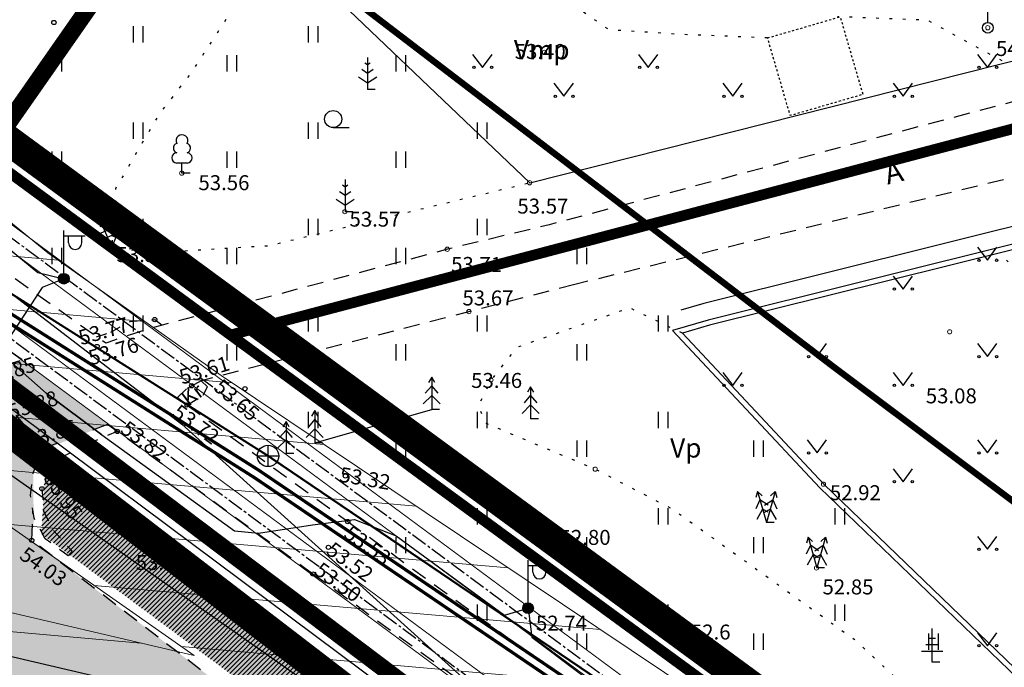
# Model space of a CAD drawing. Units: inches. Extents: x -4945930 to 551011, y 0 to 6582051.
# Drawn here: x 549324 to 549370, y 6581514 to 6581544 of the extents above; entities that cross this region are included whole.
import ezdxf
from ezdxf.enums import TextEntityAlignment as Align

# ---------------------------------------------------------------- set-up
doc = ezdxf.new("R2010")
doc.units = ezdxf.units.IN
doc.header["$MEASUREMENT"] = 0
for name, pattern in [('ACAD_ISO05W100', [33, 24, -3, 0, -3, 0, -3]), ('ASFBET', [2.5, 1.5, -1]), ('DASHDOT', [1, 0.5, -0.25, 0, -0.25]), ('KOLVIK', [1.25, 0.25, -1]), ('KRUUSKILL', [2, 1, -1]), ('Rae-tramm-ESKIIS-tooversioon17.05.2021$0$CENTER2', [1.125, 0.75, -0.125, 0.125, -0.125]), ('RAJATISP', [0.02001, 0.01, -1e-05, 0.01])]:
    doc.linetypes.add(name, pattern=pattern)
for name, color, linetype in [('AED', 21, 'Continuous'), ('dp_krunt', 1, 'Continuous'), ('HALJASTUS', 3, 'Continuous'), ('KKAEV', 30, 'Continuous'), ('KORGUS-EH2000', 7, 'Continuous'), ('KTRASS', 7, 'Continuous'), ('KY_PIIR', 10, 'Continuous'), ('MPKAABEL', 7, 'Continuous'), ('MPOHULIIN', 7, 'Continuous'), ('OPT-kaitsevöönd', 7, 'Continuous'), ('OPT-kitsendus', 7, 'Continuous'), ('PIIR', 240, 'Continuous'), ('POST', 7, 'Continuous'), ('PUU', 3, 'Continuous'), ('Rae-tramm-ESKIIS-tooversioon17.05.2021$0$Trammi-roopad', 7, 'Continuous'), ('RAJATIS', 113, 'Continuous'), ('SITRASS', 7, 'Continuous'), ('tee', 7, 'Continuous'), ('VTRASS', 7, 'Continuous')]:
    doc.layers.add(name, color=color, linetype=linetype)
doc.layers.add('Dp.ala', color=7, linetype='DASHDOT', lineweight=0, true_color=0x0d0d0d)
doc.styles.add('ITALIC', font='italic.shx')
doc.styles.add('kalmuvälja_DP$0$Standard', font='txt')
doc.styles.add('romanc', font='romanc.shx')
doc.styles.add('romans', font='romans.shx', dxfattribs={"height": 1})
doc.linetypes.add('-KS-', pattern='A,5,[139,mkm,S=0.8,R=0,X=0,Y=0],5,-1.5,["K",romans,S=1.4,R=0,X=-0.7,Y=-0.7],-1.5,10,-3', length=26)
doc.linetypes.add('-V-', pattern='A,10,-1.5,["V",romans,S=1.4,R=0,X=-0.7,Y=-0.7],-1.5,10,-3', length=26)
doc.linetypes.add('HEKK', pattern='A,0,[133,mkm,S=0.6,R=0,X=0,Y=0],-2.3,[133,mkm,S=0.3,R=0,X=0.3,Y=0],-2.3', length=4.6)
doc.linetypes.add('KAITSETORU', pattern='A,0,[153,mkm,S=0.075,R=0,X=0,Y=0],-0.15,[153,mkm,S=0.075,R=0,X=0,Y=0],-0.15,[153,mkm,S=0.075,R=0,X=0,Y=0],-0.15,[152,mkm,S=0.075,R=0,X=0,Y=0],-1.2,[153,mkm,S=0.075,R=0,X=0,Y=0],-0.15,[153,mkm,S=0.075,R=0,X=0,Y=0],-0.15,[153,mkm,S=0.075,R=0,X=0,Y=0],-0.15,[152,mkm,S=0.075,R=0,X=0,Y=0],-0.15', length=2.25)
doc.linetypes.add('kalmuvälja_DP$0$+_LINE', pattern='A,0.5,-0.2,["+",kalmuvälja_DP$0$Standard,S=0.1,R=0,X=-0.1,Y=-0.05],-0.2', length=0.9)
doc.linetypes.add('LA_AED', pattern='A,2.5,[136,mkm,S=0.8,R=0,X=0,Y=0],2.5', length=5)
doc.linetypes.add('MP_KBL', pattern='A,8,-2,[138,mkm,S=1,R=0,X=0,Y=0],6,[138,mkm,S=1,R=180,X=0,Y=0],-2', length=18)
doc.linetypes.add('MP_OHL', pattern='A,10,[138,mkm,S=1,R=0,X=0,Y=0],6,[138,mkm,S=1,R=180,X=0,Y=0],15', length=31)
doc.linetypes.add('PUURIVI', pattern='A,0,[133,mkm,S=0.8,R=0,X=0,Y=0],-4', length=4)
doc.linetypes.add('SI_KBL', pattern='A,8,-2,4,[132,mkm,S=0.5,R=0,X=0,Y=0],4,-2', length=20)
doc.linetypes.add('VO_AED', pattern='A,2.5,[135,mkm,S=0.6,R=0,X=0,Y=0],5,[135,mkm,S=0.6,R=180,X=0,Y=0],2.5', length=10)

# ---------------------------------------------------------------- blocks, each defined once
blk = doc.blocks.new('HEIN')
at = {"color": 0, "linetype": 'Continuous'}
for p, q in [((-0.455, 0.761), (-0.455, -0.761)), ((0.455, 0.761), (0.455, -0.761))]:
    blk.add_line(p, q, dxfattribs=at)
blk = doc.blocks.new('MURU')
at = {"color": 0, "linetype": 'Continuous'}
for p, q in [((-0.927, 1.213), (0, 0)), ((0, 0), (0.891, 1.213))]:
    blk.add_line(p, q, dxfattribs=at)
for centre in [(-0.802, 0), (0.856, 0)]:
    blk.add_ellipse(centre, major_axis=(0.0778, 0.0778), ratio=1, start_param=5.497787, end_param=11.780972, dxfattribs=at)
blk = doc.blocks.new('VAPOST')
at = {"color": 0, "linetype": 'Continuous'}
for p, q in [((0, 0.5), (0, 4.5)), ((0, 4), (2, 4)), ((0.453, 3.358), (0.453, 4)), ((1.679, 3.358), (1.679, 4))]:
    blk.add_line(p, q, dxfattribs=at)
blk.add_arc((1.066, 3.358), 0.613, 180, 0, dxfattribs=at)
blk = doc.blocks.new('MEPOST')
at = {"color": 0, "linetype": 'Continuous'}
for radius in [0.5, 0.45, 0.4, 0.35, 0.3, 0.25, 0.2, 0.15, 0.1, 0.05]:
    blk.add_circle((0, 0), radius, dxfattribs=at)
blk = doc.blocks.new('KAKAEV')
at = {"color": 0, "linetype": 'Continuous'}
for p, q in [((0, -1), (0, 1)), ((-1, 0), (1, 0))]:
    blk.add_line(p, q, dxfattribs=at)
blk.add_circle((0, 0), 1, dxfattribs=at)
blk = doc.blocks.new('KUUSK1')
at = {"color": 0, "linetype": 'Continuous'}
for p, q in [((0, 3), (-0.3, 2.5)), ((0.3, 2.5), (0, 3)), ((0, 3), (0, 0)), ((0, 2.2), (-0.6, 1.5)), ((0.6, 1.5), (0, 2.2)), ((0, 1.3), (-0.8, 0.5)), ((0.8, 0.5), (0, 1.3)), ((0.72, 0), (0, 0))]:
    blk.add_line(p, q, dxfattribs=at)
blk = doc.blocks.new('LEHTP1')
at = {"color": 0, "linetype": 'Continuous'}
for p, q in [((0.48, 0.95), (-0.48, 0.95)), ((0, 0), (0, 0.95)), ((0.76, 0), (0, 0))]:
    blk.add_line(p, q, dxfattribs=at)
for centre, radius, start, end in [((-0.34, 2.345), 0.465, 109.02174, 253.14154), ((0, 3.04), 0.554, 332.5799, 207.4201), ((0.34, 2.345), 0.465, 286.85082, 70.98591), ((-0.475, 1.425), 0.475, 90.0016, 269.3953), ((0.475, 1.425), 0.475, 270.6047, 89.9984)]:
    blk.add_arc(centre, radius, start, end, dxfattribs=at)
blk = doc.blocks.new('OKASP2')
at = {"color": 0, "linetype": 'Continuous'}
for p, q in [((0, 0), (-1.242, 2.894)), ((0, 0), (1.242, 2.894)), ((-0.592, 2.14), (-1.143, 1.904)), ((0.592, 2.14), (1.143, 1.904)), ((0, 1.088), (-1.313, 0.525)), ((-0.079, 1.707), (-1.182, 1.234)), ((0, 1.088), (1.313, 0.525)), ((0.079, 1.707), (1.182, 1.234)), ((0.72, 0), (0, 0))]:
    blk.add_line(p, q, dxfattribs=at)
blk = doc.blocks.new('MAND1')
at = {"color": 0, "linetype": 'Continuous'}
for p, q in [((0, 3), (0, 0)), ((0, 1.5), (-0.533, 1.855)), ((0, 2.3), (-0.249, 2.466)), ((0.249, 2.466), (0, 2.3)), ((0.533, 1.855), (0, 1.5)), ((-0.849, 1.179), (0, 0.613)), ((0, 0.613), (0.849, 1.179)), ((0.72, 0), (0, 0))]:
    blk.add_line(p, q, dxfattribs=at)
blk = doc.blocks.new('KUUSK2')
at = {"color": 0, "linetype": 'Continuous'}
for p, q in [((-0.818, 2.886), (-0.97, 2.324)), ((-0.393, 2.487), (-0.818, 2.886)), ((-0.818, 2.886), (0, 0)), ((0.818, 2.886), (0, 0)), ((0.393, 2.487), (0.818, 2.886)), ((0.818, 2.886), (0.97, 2.324)), ((-0.6, 2.117), (-0.986, 1.28)), ((0.169, 1.607), (-0.6, 2.117)), ((-0.169, 1.607), (0.6, 2.117)), ((0.6, 2.117), (0.986, 1.28)), ((-0.354, 1.251), (-0.906, 0.263)), ((0.169, 0.959), (-0.354, 1.251)), ((-0.169, 0.959), (0.354, 1.251)), ((0.354, 1.251), (0.906, 0.263)), ((0.72, 0), (0, 0))]:
    blk.add_line(p, q, dxfattribs=at)
blk = doc.blocks.new('OKASP1')
at = {"color": 0, "linetype": 'Continuous'}
for p, q in [((0, 0), (0, 3.15)), ((0.3, 2.2), (-0.3, 2.2)), ((1, 1), (-1, 1)), ((0.6, 1.6), (-0.6, 1.6)), ((0.72, 0), (0, 0))]:
    blk.add_line(p, q, dxfattribs=at)
blk = doc.blocks.new('PUPOST')
at = {"color": 0, "linetype": 'Continuous'}
blk.add_circle((0, 0), 0.5, dxfattribs=at)
blk = doc.blocks.new('LIPP')
at = {"color": 0, "linetype": 'Continuous'}
for p, q in [((0, 0.5), (0, 4)), ((1.506, 3.938), (1.506, 2.938))]:
    blk.add_line(p, q, dxfattribs=at)
for points in [[(0, 3.795, -0.37808), (0.752, 3.919, 0.301574), (1.506, 3.938, -3.672554)], [(0, 2.795, -0.37808), (0.752, 2.919, 0.301574), (1.506, 2.938, -3.672554)]]:
    blk.add_lwpolyline(points, format="xyb", dxfattribs=at)
blk = doc.blocks.new('HARVIK')
at = {"color": 0, "linetype": 'Continuous'}
blk.add_line((0, -0.8), (1.5, -0.8), dxfattribs=at)
blk.add_circle((0, 0), 0.8, dxfattribs=at)

msp = doc.modelspace()

# ---------------------------------------------------------------- hatches: boundary and pattern name
at = {"true_color": 0xfeeab9, "transparency": 33554636}
h = msp.add_hatch(dxfattribs=at)
h.set_pattern_fill('ANSI31', color=254, scale=0.05)
h.set_pattern_definition([(45, (0, 0), (-0.1122532015134, 0.1122532015134), [])])
edge = h.paths.add_edge_path()
edge.add_line((549325.198, 6581523.595), (549324.973, 6581520.031))
edge.add_line((549325.198, 6581523.595), (549439.927, 6581438.742))
edge.add_arc((549347.997, 6581314.444), 154.6, 25.24874, 53.51348, ccw=False)
edge.add_line((549487.827, 6581380.389), (549510.986, 6581331.281))
edge.add_arc((550147.952, 6581649.546), 712.052, 206.549354, 215.134893)
edge.add_line((549324.973, 6581520.031), (549438.143, 6581436.33))
edge.add_arc((549347.997, 6581314.444), 151.6, 25.24874, 53.51348, ccw=False)
edge.add_line((549485.114, 6581379.109), (549508.273, 6581330.002))
edge.add_arc((550067.594, 6581593.78), 618.4, 205.248739, 208.042052)
edge.add_arc((551221.418, 6582139.201), 1896.053, 206.195225, 207.106368)
edge.add_arc((550215.852, 6581707.761), 804.422, 212.39367, 215.667381)
edge.add_line((549565.636, 6581239.758), (549562.327, 6581238.719))
at = {"true_color": 0xcd6928, "transparency": 33554687}
h = msp.add_hatch(dxfattribs=at)
h.set_pattern_fill('ANSI31', color=32, scale=0.05)
h.set_pattern_definition([(45, (0, 0), (-0.004419417382416, 0.004419417382416), [])])
edge = h.paths.add_edge_path()
edge.add_line((549325.198, 6581523.595), (549324.973, 6581520.031))
edge.add_line((549325.198, 6581523.595), (549439.927, 6581438.742))
edge.add_arc((549347.997, 6581314.444), 154.6, 25.24874, 53.51348, ccw=False)
edge.add_line((549487.827, 6581380.389), (549510.986, 6581331.281))
edge.add_arc((550147.952, 6581649.546), 712.052, 206.549354, 215.134893)
edge.add_line((549324.973, 6581520.031), (549438.143, 6581436.33))
edge.add_arc((549347.997, 6581314.444), 151.6, 25.24874, 53.51348, ccw=False)
edge.add_line((549485.114, 6581379.109), (549508.273, 6581330.002))
edge.add_arc((550067.594, 6581593.78), 618.4, 205.248739, 208.042052)
edge.add_arc((551221.418, 6582139.201), 1896.053, 206.195225, 207.106368)
edge.add_arc((550215.852, 6581707.761), 804.422, 212.39367, 215.667381)
edge.add_line((549565.636, 6581239.758), (549562.327, 6581238.719))
at = {"layer": 'OPT-kaitsevöönd', "lineweight": 0, "ltscale": 0.5}
h = msp.add_hatch(dxfattribs=at)
h.set_pattern_fill('ANSI31', color=33, scale=20, angle=310)
h.set_pattern_definition([(355, (0, 0), (0.2178893569, 2.4904867452), [])])
h.paths.add_polyline_path([(549481.509, 6581586.117), (549412.948, 6581560.369), (549355.976, 6581651.539), (549352.599, 6581649.417), (549409.777, 6581557.892), (549377.356, 6581503.032), (549379.275, 6581502.543), (549380.869, 6581501.125), (549413.56, 6581556.431), (549474.103, 6581578.809), (549388.355, 6581494.199), (549379.257, 6581502.472), (549365.313, 6581506.049), (549333.385, 6581527.431), (549325.278, 6581533.172), (549316.559, 6581540.332), (549306.154, 6581547.493), (549299.488, 6581537.212), (549332.127, 6581514.336), (549296.096, 6581522.775), (549295.184, 6581518.881), (549340.913, 6581508.178), (549347.849, 6581506.399), (549360.901, 6581496.461), (549367.093, 6581490.151), (549366.893, 6581488.856), (549357.265, 6581478.239), (549358.757, 6581476.266), (549373.775, 6581486.589), (549375.399, 6581485.764), (549374.641, 6581472.935), (549362.891, 6581463.275), (549365.41, 6581460.168), (549374.314, 6581467.388), (549374.162, 6581464.804), (549378.155, 6581464.568), (549378.522, 6581470.8), (549386.414, 6581477.1), (549383.097, 6581479.714), (549378.842, 6581476.208), (549379.229, 6581482.78), (549387.438, 6581476.388), (549429.332, 6581447.163), (549445.291, 6581435.589), (549467.124, 6581413.077), (549480.426, 6581392.337), (549492.399, 6581369.69), (549500, 6581351.592), (549488.845, 6581331.077), (549493.865, 6581326.325), (549503.901, 6581342.385), (549505.008, 6581339.113), (549510.166, 6581329.167), (549511.942, 6581330.087), (549506.854, 6581339.899), (549505.216, 6581344.489), (549508.914, 6581349.473), (549501.912, 6581367.538), (549497.786, 6581376.255), (549496.652, 6581378.841), (549491.035, 6581389.463), (549484.412, 6581400.086), (549482.966, 6581402.054), (549475.938, 6581411.928), (549468.703, 6581420.8), (549466.722, 6581422.867), (549459.994, 6581429.786), (549451.524, 6581437.381), (549447.957, 6581440.58), (549429.267, 6581455.249), (549406.513, 6581472.246), (549393.459, 6581481.898), (549396.45, 6581485.617), (549404.082, 6581481.413), (549489.311, 6581565.784)])
at = {"layer": 'tee', "ltscale": 0.5, "true_color": 0x939598}
h = msp.add_hatch(color=252, dxfattribs=at)
h.dxf.hatch_style = 1
h.paths.add_polyline_path([(549296.322, 6581530.471), (549300.86, 6581536.676), (549315.068, 6581526.882), (549322.155, 6581527.467), (549324.076, 6581528.17), (549328.081, 6581525.148), (549325.024, 6581523.937), (549324.607, 6581522.908), (549324.607, 6581521.571), (549324.643, 6581520.757), (549324.535, 6581519.828), (549324.531, 6581519.728), (549343.263, 6581505.374), (549376.557, 6581480.773), (549384.192, 6581475.714), (549404.94, 6581459.955), (549441.313, 6581432.449), (549452.698, 6581422.4), (549466.533, 6581406.807), (549477.706, 6581390.837), (549485.312, 6581377.212), (549493.093, 6581360.713), (549507.979, 6581327.123), (549501.337, 6581321.714), (549495.092, 6581337.119), (549490.306, 6581339.616), (549484.712, 6581338.981), (549471.084, 6581332.26), (549468.126, 6581337.858), (549481.305, 6581345.499), (549485.749, 6581349.248), (549487.291, 6581354.897), (549484.092, 6581361.613), (549476.56, 6581377.318), (549466.122, 6581394.099), (549453.708, 6581409.274), (549440.246, 6581423.243), (549425.731, 6581434.659), (549410.398, 6581446.291), (549390.599, 6581461.082), (549372.518, 6581474.505), (549368.059, 6581477.468), (549364.843, 6581476.811), (549361.688, 6581475.182), (549360.002, 6581474.103), (549358.649, 6581475.671), (549359.691, 6581476.309), (549361.556, 6581477.806), (549362.279, 6581479.776), (549362.047, 6581481.743), (549354.283, 6581487.638), (549336.778, 6581500.827), (549319.829, 6581513.574), (549300.987, 6581527.437)])

# ---------------------------------------------------------------- linework, layer by layer
at = {"layer": 'AED', "linetype": 'VO_AED', "ltscale": 0.5, "flags": 128}
msp.add_lwpolyline([(549388.129, 6581539.062), (549378.678, 6581535.374), (549356.235, 6581529.787), (549354.96, 6581529.417), (549361.572, 6581522.356), (549386.687, 6581498.166), (549388.086, 6581496.818), (549389.54, 6581495.417), (549411.04, 6581520.33), (549413.632, 6581517.226), (549416.088, 6581519.218), (549431.532, 6581532.153), (549430.546, 6581534.243), (549429.641, 6581536.161), (549427.731, 6581540.21), (549431.463, 6581544.485), (549445.049, 6581559.995), (549434.212, 6581570.18)], dxfattribs=at)
at = {"layer": 'AED', "linetype": 'LA_AED', "ltscale": 0.5, "flags": 128}
msp.add_lwpolyline([(549348.7, 6581565.78), (549335.999, 6581547.744), (549347.826, 6581536.452), (549371.352, 6581542.389)], dxfattribs=at)
at = {"layer": 'Dp.ala', "color": 158, "linetype": 'ACAD_ISO05W100', "ltscale": 0.7, "true_color": 0x002a38, "const_width": 1.4, "flags": 128}
msp.add_lwpolyline([(549377.919, 6581483.025), (549443.301, 6581432.218, -0.104045), (549503.73, 6581339.453), (549606.572, 6581489.266), (549466.561, 6581578.219), (549669.542, 6581812.312), (549735.291, 6581904.135), (549641.6, 6581877.562), (549631.062, 6581859.179), (549617.912, 6581854.905), (549613.85, 6581842.832), (549586.588, 6581851.821), (549525.894, 6581832.851), (549444.587, 6581716.033), (549374.276, 6581614.823), (549452.932, 6581559.537), (549387.636, 6581491.3), (549321.727, 6581539.695), (549315.857, 6581530.691), (549377.919, 6581483.025)], format="xyb", dxfattribs=at)
at = {"layer": 'dp_krunt', "color": 36, "const_width": 0.5}
for points in [[(549415.944, 6581587.712), (549384.537, 6581542.694), (549333.829, 6581529.331), (549322.38, 6581537.74), (549346.11, 6581571.73), (549372.646, 6581609.74), (549376.462, 6581615.252), (549415.944, 6581587.712)], [(549426.614, 6581528.13), (549426.614, 6581528.13), (549387.787, 6581489.815), (549387.787, 6581489.815), (549387.787, 6581489.815), (549333.829, 6581529.331), (549333.829, 6581529.331), (549384.537, 6581542.694), (549415.944, 6581587.712), (549436.827, 6581573.128), (549455.298, 6581560.229), (549426.614, 6581528.13)]]:
    msp.add_lwpolyline(points, dxfattribs=at)
at = {"layer": 'dp_krunt', "const_width": 0.4}
for points in [[(549322.38, 6581537.74), (549317.824, 6581531.214), (549380.931, 6581483.585), (549390.767, 6581476.308), (549446.63, 6581436.66), (549468.21, 6581414.81), (549479.54, 6581396.91), (549493.94, 6581370.82)], [(549490.321, 6581397.924), (549485.942, 6581404.977), (549479.92, 6581413.546), (549475.532, 6581419.133), (549468.641, 6581427.005), (549461.236, 6581434.452), (549453.317, 6581441.458), (549441.813, 6581450.294), (549434.317, 6581455.827), (549419.42, 6581466.844), (549401.77, 6581479.899), (549388.027, 6581490.063), (549387.787, 6581489.815), (549322.38, 6581537.74)]]:
    msp.add_lwpolyline(points, dxfattribs=at)
at = {"layer": 'HALJASTUS', "linetype": 'KOLVIK', "ltscale": 0.5, "flags": 128}
for points in [[(549358.944, 6581543.224), (549354.831, 6581543.39), (549351.527, 6581543.605), (549346.378, 6581547.154), (549340.78, 6581550.663)], [(549335.999, 6581547.744), (549332.011, 6581541.63), (549330.46, 6581539.615), (549328.444, 6581536.169), (549328.281, 6581533.439), (549330.141, 6581533.178), (549335.635, 6581533.513), (549347.826, 6581536.452)], [(549369.911, 6581542.15), (549366.418, 6581544.05), (549362.219, 6581544.214)], [(549401.553, 6581509.227), (549396.321, 6581513.796), (549389.77, 6581512.398), (549369.799, 6581533.164)], [(549354.96, 6581529.417), (549352.496, 6581530.597), (549347.201, 6581528.741), (549346.022, 6581527.232), (549345.429, 6581526.058), (549345.709, 6581525.233), (549350.895, 6581523.057), (549354.506, 6581521.185), (549362.996, 6581515.1), (549371.772, 6581506.972), (549373.068, 6581505.137), (549375.889, 6581503.186), (549381.023, 6581500.974), (549382.388, 6581500.84), (549383.313, 6581501.222)]]:
    msp.add_lwpolyline(points, dxfattribs=at)
at = {"layer": 'HALJASTUS', "linetype": 'HEKK', "ltscale": 0.5}
msp.add_lwpolyline([(549380.022, 6581537.031), (549378.357, 6581536.382), (549355.96, 6581530.807), (549354.894, 6581530.497)], dxfattribs=at)
at = {"layer": 'KORGUS-EH2000', "linetype": 'Continuous'}
for centre in [(549325.566, 6581543.945), (549328.281, 6581533.439), (549327.586, 6581528.794), (549332.016, 6581526.956), (549324.531, 6581519.728), (549355.144, 6581515.788)]:
    msp.add_circle(centre, 0.1, dxfattribs=at)
at = {"layer": 'KORGUS-EH2000', "lineweight": 0}
for centre in [(549369.245, 6581543.699), (549348.511, 6581542.547), (549331.545, 6581536.899), (549347.815, 6581536.451), (549339.177, 6581535.099), (549343.961, 6581533.34), (549344.979, 6581530.424), (549367.46, 6581529.479), (549346.009, 6581527.232), (549350.882, 6581523.056), (549361.559, 6581522.354), (549361.232, 6581518.435)]:
    msp.add_circle(centre, 0.1, dxfattribs=at)
at = {"layer": 'KORGUS-EH2000', "linetype": 'Continuous', "ltscale": 0.5}
for centre in [(549330.284, 6581530.054), (549334.506, 6581526.818), (549331.798, 6581526.056), (549328.53, 6581524.821), (549325.062, 6581524.029), (549339.203, 6581522.735), (549325.004, 6581522.137), (549339.31, 6581520.604), (549330.562, 6581519.383), (549338.405, 6581519.4), (549337.681, 6581518.153), (549350.961, 6581516.816), (549336.344, 6581515.542)]:
    msp.add_circle(centre, 0.1, dxfattribs=at)
at = {"layer": 'KTRASS', "linetype": '-KS-', "ltscale": 0.5, "const_width": 0.1, "flags": 128}
msp.add_lwpolyline([(549305.157, 6581542.551), (549319.746, 6581533.68), (549335.583, 6581523.677), (549361.029, 6581506.429), (549368.202, 6581501.809), (549368.96, 6581497.739), (549391.378, 6581479.343)], dxfattribs=at)
at = {"layer": 'KY_PIIR', "color": 36, "const_width": 0.8}
msp.add_lwpolyline([(549667.95, 6581813.08), (549463.04, 6581577.23), (549603.85, 6581489.94), (549571.12, 6581442.08), (549531.6, 6581384.25), (549507.64, 6581349.16), (549504.65, 6581344.82), (549493.94, 6581370.82), (549479.54, 6581396.91), (549468.21, 6581414.81), (549446.63, 6581436.66), (549387.51, 6581478.62), (549317.83, 6581531.21), (549322.38, 6581537.74), (549346.11, 6581571.73), (549372.6, 6581609.77), (549407.42, 6581659.67), (549434.87, 6581698.93), (549445.08, 6581713.56), (549491.42, 6581780.04)], dxfattribs=at)
at = {"layer": 'KY_PIIR', "color": 36}
msp.add_lwpolyline([(549455.3, 6581560.23), (549426.63, 6581528.14), (549387.79, 6581489.83), (549333.84, 6581529.33), (549384.53, 6581542.7), (549415.93, 6581587.71), (549436.83, 6581573.12)], close=True, dxfattribs=at)
at = {"layer": 'MPKAABEL', "linetype": 'KAITSETORU', "ltscale": 0.5, "flags": 128}
msp.add_lwpolyline([(549307.388, 6581545.602), (549316.121, 6581539.417), (549324.821, 6581532.253), (549326.03, 6581531.964), (549325.024, 6581531.547), (549323.023, 6581528.522), (549325.201, 6581526.616), (549327.816, 6581524.656), (549334.021, 6581520.176), (549335.134, 6581520.066), (549337.665, 6581520.459), (549339.62, 6581520.709), (549341.569, 6581519.937), (549346.637, 6581516.222), (549347.742, 6581516.553), (549347.914, 6581515.2), (549358.907, 6581506.943), (549369.534, 6581498.657), (549370.284, 6581498.896), (549377.484, 6581492.829), (549384.975, 6581487.314), (549385.884, 6581487.235), (549386.583, 6581486.001), (549389.256, 6581483.98), (549390.577, 6581484.044)], dxfattribs=at)
at = {"layer": 'MPKAABEL', "linetype": 'MP_KBL', "ltscale": 0.5, "flags": 128}
msp.add_lwpolyline([(549307.388, 6581545.602), (549316.121, 6581539.417), (549324.821, 6581532.253), (549326.03, 6581531.964), (549325.024, 6581531.547), (549323.023, 6581528.522), (549325.201, 6581526.616), (549327.816, 6581524.656), (549334.021, 6581520.176), (549335.134, 6581520.066), (549337.665, 6581520.459), (549339.62, 6581520.709), (549341.569, 6581519.937), (549346.637, 6581516.222), (549347.742, 6581516.553), (549347.914, 6581515.2), (549358.907, 6581506.943), (549369.534, 6581498.657), (549370.284, 6581498.896), (549377.484, 6581492.829), (549384.975, 6581487.314), (549385.884, 6581487.235), (549386.583, 6581486.001), (549389.256, 6581483.98), (549390.577, 6581484.044)], dxfattribs=at)
at = {"layer": 'MPKAABEL', "linetype": 'KAITSETORU', "ltscale": 0.5}
msp.add_lwpolyline([(549327.816, 6581524.656), (549325.201, 6581526.616), (549323.023, 6581528.522)], dxfattribs=at)
at = {"layer": 'MPOHULIIN', "linetype": 'MP_OHL', "ltscale": 0.5}
for points in [[(549300.635, 6581538.85), (549341.763, 6581510.025), (549378.281, 6581500.658), (549394.206, 6581486.226)], [(549341.763, 6581510.025), (549295.64, 6581520.828)]]:
    msp.add_lwpolyline(points, dxfattribs=at)
at = {"layer": 'OPT-kaitsevöönd', "color": 33, "lineweight": 0, "ltscale": 0.5, "flags": 128}
msp.add_lwpolyline([(549481.509, 6581586.117), (549412.948, 6581560.369), (549355.976, 6581651.539), (549352.599, 6581649.417), (549409.777, 6581557.892), (549377.356, 6581503.032), (549379.275, 6581502.543), (549380.869, 6581501.125), (549413.56, 6581556.431), (549474.103, 6581578.809), (549388.355, 6581494.199), (549379.257, 6581502.472), (549365.313, 6581506.049), (549333.385, 6581527.431), (549325.278, 6581533.172), (549316.559, 6581540.332), (549306.154, 6581547.493), (549299.488, 6581537.212), (549332.127, 6581514.336), (549296.096, 6581522.775)], dxfattribs=at)
at = {"layer": 'OPT-kitsendus', "color": 246, "linetype": 'kalmuvälja_DP$0$+_LINE', "ltscale": 10, "true_color": 0x681214, "const_width": 0.3}
msp.add_lwpolyline([(549215.314, 6581613.004), (549249.235, 6581599.04, -0.027022), (549292.197, 6581576.776), (549336.534, 6581547.327), (549361.973, 6581527.885), (549440.884, 6581468.756, -0.031269), (549469.607, 6581446.507, -0.042665), (549497.555, 6581413.376, -0.019813), (549535.813, 6581340.933)], format="xyb", dxfattribs=at)
at = {"layer": 'PIIR', "color": 36, "ltscale": 0.5, "const_width": 0.5}
msp.add_lwpolyline([(549346.11, 6581571.73), (549322.38, 6581537.74), (549296.33, 6581554.25), (549319.39, 6581589.35)], close=True, dxfattribs=at)
at = {"layer": 'PIIR', "color": 36, "const_width": 0.5}
msp.add_lwpolyline([(549285.28, 6581548.32), (549316.01, 6581528.73), (549317.83, 6581531.21), (549387.51, 6581478.62), (549446.63, 6581436.66), (549468.21, 6581414.81), (549479.54, 6581396.91), (549493.94, 6581370.82), (549504.65, 6581344.82), (549503.07, 6581342.54), (549551.2, 6581241.65), (549649.3, 6581132.94)], dxfattribs=at)
at = {"layer": 'PUU', "linetype": 'PUURIVI', "ltscale": 0.5}
msp.add_lwpolyline([(549337.767, 6581524.292), (549343.235, 6581525.854)], dxfattribs=at)
at = {"layer": 'Rae-tramm-ESKIIS-tooversioon17.05.2021$0$Trammi-roopad', "color": 5, "const_width": 0.05}
for points in [[(549249.568, 6581579.461, -0.052217), (549314.606, 6581541.138), (549444.569, 6581445.018, -0.123957), (549494.887, 6581383.718), (549518.046, 6581334.611, 0.008953), (549527.677, 6581315.102, 0.008953)], [(549249.148, 6581578.541, -0.052217), (549314.004, 6581540.325), (549443.967, 6581444.205, -0.123957), (549493.972, 6581383.287), (549517.132, 6581334.18, 0.008989), (549526.82, 6581314.559, 0.008989)], [(549247.99, 6581576.004, -0.052217), (549312.346, 6581538.083), (549442.309, 6581441.963, -0.123957), (549491.45, 6581382.097), (549514.609, 6581332.99, 0.009089), (549524.454, 6581313.062, 0.009089)], [(549247.57, 6581575.084, -0.052217), (549311.745, 6581537.27), (549441.708, 6581441.15, -0.123957), (549490.535, 6581381.666), (549513.695, 6581332.559, 0.009126), (549523.596, 6581312.519, 0.009126)]]:
    msp.add_lwpolyline(points, format="xyb", dxfattribs=at)
at = {"layer": 'Rae-tramm-ESKIIS-tooversioon17.05.2021$0$Trammi-roopad', "color": 5, "linetype": 'Rae-tramm-ESKIIS-tooversioon17.05.2021$0$CENTER2'}
for points in [[(549249.358, 6581579.001, -0.052217), (549314.305, 6581540.732), (549444.268, 6581444.611, -0.123957), (549494.43, 6581383.502), (549517.589, 6581334.395, 0.008971), (549527.248, 6581314.831, 0.008971)], [(549247.78, 6581575.544, -0.052217), (549312.045, 6581537.676), (549442.008, 6581441.556, -0.123957), (549490.993, 6581381.882), (549514.152, 6581332.774, 0.009108), (549524.025, 6581312.791, 0.009108)]]:
    msp.add_lwpolyline(points, format="xyb", dxfattribs=at)
at = {"layer": 'RAJATIS', "linetype": 'RAJATISP', "ltscale": 0.5}
msp.add_3dface([(549358.944, 6581543.224), (549362.339, 6581544.214), (549363.399, 6581540.58), (549360.004, 6581539.59)], dxfattribs=at)
at = {"layer": 'SITRASS', "linetype": 'SI_KBL', "ltscale": 0.5}
for points in [[(549306.22, 6581544.006), (549307.622, 6581542.988), (549321.04, 6581533.2), (549331.55, 6581525.16), (549351.53, 6581507.13), (549368.632, 6581490.225), (549367.635, 6581488.185), (549373.26, 6581487.98), (549381.794, 6581486.886), (549384.933, 6581486.933)], [(549374.032, 6581487.719), (549342.395, 6581511.809), (549315.868, 6581531.608), (549303.084, 6581539.717)], [(549388.038, 6581539.295), (549378.602, 6581535.613), (549356.17, 6581530.029), (549354.499, 6581529.543), (549361.394, 6581522.18), (549383.701, 6581500.694), (549381.471, 6581497.94)]]:
    msp.add_lwpolyline(points, dxfattribs=at)
at = {"layer": 'tee', "linetype": 'ASFBET', "ltscale": 0.5, "flags": 128}
msp.add_lwpolyline([(549372.942, 6581542.802), (549372.994, 6581541.622), (549371.411, 6581540.503), (549348.726, 6581534.484), (549343.973, 6581533.34), (549330.623, 6581529.786), (549329.433, 6581529.439), (549328.397, 6581529.096), (549327.992, 6581528.947), (549321.818, 6581533.321), (549311.705, 6581540.654), (549306.516, 6581544.41)], dxfattribs=at)
at = {"layer": 'tee', "linetype": 'ASFBET', "ltscale": 0.5}
for points in [[(549379.811, 6581487.313), (549377.573, 6581488.953), (549367.636, 6581496.339), (549357.785, 6581503.543), (549347.381, 6581511.102), (549337.681, 6581518.153), (549328.081, 6581525.148), (549325.062, 6581524.029), (549323.529, 6581525.933), (549322.088, 6581527.541), (549324.076, 6581528.17), (549320.137, 6581530.925), (549309.828, 6581538.349), (549304.76, 6581542.009)], [(549382.925, 6581537.031), (549380.019, 6581537.031), (549376.35, 6581537.187), (549372.402, 6581537.181), (549349.927, 6581531.694), (549332.458, 6581527.192), (549331.768, 6581526.819), (549331.345, 6581526.412), (549331.798, 6581526.056), (549339.31, 6581520.604), (549349.198, 6581513.43), (549359.452, 6581505.964), (549369.517, 6581498.614), (549379.258, 6581491.408), (549381.361, 6581489.858)], [(549390.57, 6581489.694), (549385.559, 6581485.509), (549380.438, 6581481.076), (549376.638, 6581480.714), (549365.248, 6581489.032), (549343.342, 6581505.313), (549324.531, 6581519.728), (549324.584, 6581521.138)]]:
    msp.add_lwpolyline(points, dxfattribs=at)
at = {"layer": 'tee', "linetype": 'KRUUSKILL', "ltscale": 0.5}
for points in [[(549327.562, 6581529.246), (549328.223, 6581529.467), (549329.14, 6581529.967), (549330.284, 6581530.054), (549330.623, 6581529.786)], [(549331.798, 6581526.056), (549332.552, 6581526.515), (549332.745, 6581526.899), (549332.458, 6581527.192)], [(549328.53, 6581524.821), (549327.207, 6581524.251), (549326.06, 6581523.678), (549325.41, 6581523.066), (549325.004, 6581522.137), (549325.087, 6581521.084), (549325.541, 6581520.195), (549326.415, 6581519.222), (549326.227, 6581519.007), (549325.156, 6581519.803), (549324.643, 6581520.757), (549324.475, 6581521.842), (549324.607, 6581522.908), (549324.927, 6581523.702), (549325.062, 6581524.029)]]:
    msp.add_lwpolyline(points, dxfattribs=at)
at = {"layer": 'VTRASS', "linetype": '-V-', "ltscale": 0.5, "const_width": 0.15}
for points in [[(549304.683, 6581541.903), (549319.324, 6581533), (549335.145, 6581523.008), (549360.59, 6581505.764), (549367.307, 6581501.609), (549367.479, 6581501.323), (549368.227, 6581497.304), (549391.156, 6581479.01), (549391.156, 6581479.01), (549447.661, 6581437.863), (549469.424, 6581415.828), (549481.364, 6581396.983), (549495.45, 6581372), (549503.547, 6581351.717), (549491.152, 6581329.141)], [(549304.446, 6581541.579), (549319.113, 6581532.66), (549334.926, 6581522.673)], [(549334.926, 6581522.673), (549360.369, 6581505.43), (549367.117, 6581501.081), (549367.861, 6581497.087), (549390.675, 6581478.06), (549447.399, 6581437.559), (549469.109, 6581415.577), (549495.089, 6581371.827), (549502.685, 6581351.865), (549490.594, 6581330.105)]]:
    msp.add_lwpolyline(points, dxfattribs=at)

# ---------------------------------------------------------------- block references
at = {"layer": 'HALJASTUS', "xscale": 0.5, "yscale": 0.5}
for name, p, zscale in [('HEIN', (549329.504, 6581543.391), 0.45), ('HEIN', (549337.687, 6581543.391), 0.45), ('HEIN', (549325.7, 6581542.04), 0.45), ('HEIN', (549333.883, 6581542.04), 0.45), ('HEIN', (549341.779, 6581542.04), 0.45), ('MURU', (549345.612, 6581541.846), 0.375), ('MURU', (549353.364, 6581541.846), 0.375), ('MURU', (549369.228, 6581541.846), 0.375), ('MURU', (549349.416, 6581540.494), 0.375), ('MURU', (549357.313, 6581540.494), 0.375), ('MURU', (549365.28, 6581540.494), 0.375), ('HARVIK', (549338.627, 6581539.428), 0.5), ('HEIN', (549329.504, 6581538.883), 0.45), ('HEIN', (549337.687, 6581538.883), 0.45), ('HEIN', (549345.587, 6581538.884), 0.45), ('HEIN', (549325.7, 6581537.532), 0.45), ('HEIN', (549333.883, 6581537.532), 0.45), ('HEIN', (549341.779, 6581537.532), 0.45), ('HEIN', (549329.504, 6581534.376), 0.45), ('HEIN', (549337.687, 6581534.376), 0.45), ('HEIN', (549345.587, 6581534.376), 0.45), ('HEIN', (549325.7, 6581533.024), 0.45), ('HEIN', (549333.883, 6581533.024), 0.45), ('HEIN', (549341.779, 6581533.024), 0.45), ('HEIN', (549350.253, 6581533.025), 0.45), ('MURU', (549369.228, 6581532.83), 0.375), ('MURU', (549365.28, 6581531.479), 0.375), ('HEIN', (549329.504, 6581529.868), 0.45), ('HEIN', (549337.687, 6581529.868), 0.45), ('HEIN', (549345.587, 6581529.868), 0.45), ('HEIN', (549354.057, 6581529.868), 0.45), ('HEIN', (549333.883, 6581528.517), 0.45), ('HEIN', (549341.779, 6581528.517), 0.45), ('HEIN', (549350.253, 6581528.517), 0.45), ('MURU', (549361.261, 6581528.323), 0.375), ('MURU', (549369.228, 6581528.323), 0.375), ('MURU', (549357.313, 6581526.971), 0.375), ('MURU', (549365.28, 6581526.971), 0.375), ('HEIN', (549337.687, 6581525.36), 0.45), ('HEIN', (549345.587, 6581525.361), 0.45), ('HEIN', (549354.057, 6581525.361), 0.45), ('HEIN', (549341.779, 6581524.009), 0.45), ('HEIN', (549350.253, 6581524.009), 0.45), ('HEIN', (549358.508, 6581524.009), 0.45), ('MURU', (549361.261, 6581523.815), 0.375), ('MURU', (549369.228, 6581523.815), 0.375), ('MURU', (549365.28, 6581522.464), 0.375), ('HEIN', (549345.587, 6581520.853), 0.45), ('HEIN', (549354.057, 6581520.853), 0.45), ('HEIN', (549362.312, 6581520.853), 0.45), ('HEIN', (549341.779, 6581519.501), 0.45), ('HEIN', (549350.253, 6581519.502), 0.45), ('HEIN', (549358.508, 6581519.502), 0.45), ('MURU', (549369.228, 6581519.307), 0.375), ('HEIN', (549345.587, 6581516.345), 0.45), ('HEIN', (549354.057, 6581516.345), 0.45), ('HEIN', (549362.312, 6581516.345), 0.45), ('HEIN', (549350.253, 6581514.994), 0.45), ('HEIN', (549358.508, 6581514.994), 0.45), ('HEIN', (549366.691, 6581514.994), 0.45), ('MURU', (549369.228, 6581514.8), 0.375)]:
    msp.add_blockref(name, p, dxfattribs=dict(at, zscale=zscale))
at = {"layer": 'KKAEV', "xscale": 0.5, "yscale": 0.5, "zscale": 0.5}
msp.add_blockref('KAKAEV', (549335.583, 6581523.677), dxfattribs=at)
at = {"layer": 'POST', "ltscale": 0.5, "xscale": 0.5, "yscale": 0.5, "zscale": 0.5}
for name, p in [('VAPOST', (549326.03, 6581531.964)), ('MEPOST', (549326.03, 6581531.964)), ('VAPOST', (549347.742, 6581516.553)), ('MEPOST', (549347.742, 6581516.553))]:
    msp.add_blockref(name, p, dxfattribs=at)
at = {"layer": 'PUU', "xscale": 0.5, "yscale": 0.5, "zscale": 0.5}
for name, p in [('MAND1', (549340.238, 6581540.816)), ('LEHTP1', (549331.556, 6581536.897)), ('MAND1', (549339.189, 6581535.098)), ('OKASP2', (549328.281, 6581533.439)), ('KUUSK1', (549343.235, 6581525.854)), ('KUUSK1', (549347.864, 6581525.414)), ('KUUSK1', (549337.767, 6581524.292)), ('KUUSK1', (549336.425, 6581523.781)), ('KUUSK2', (549358.888, 6581520.564)), ('KUUSK2', (549361.246, 6581518.437)), ('OKASP1', (549366.645, 6581514.033))]:
    msp.add_blockref(name, p, dxfattribs=at)
at = {"layer": 'RAJATIS', "xscale": 0.5, "yscale": 0.5, "zscale": 0.5}
for name in ['LIPP', 'PUPOST']:
    msp.add_blockref(name, (549369.245, 6581543.699), dxfattribs=at)

# ---------------------------------------------------------------- texts
at = {"layer": 'HALJASTUS', "style": 'romanc'}
for s, p in [('Vmp', (549348.384, 6581541.939)), ('Vp', (549355.12, 6581523.318))]:
    msp.add_text(s, height=0.9, dxfattribs=at).set_placement(p, align=Align.BOTTOM_CENTER)
at = {"layer": 'KORGUS-EH2000', "linetype": 'Continuous', "lineweight": 0, "style": 'ITALIC'}
for s, p in [('53.40', (549347.118, 6581542.94)), ('54.73', (549369.628, 6581543.079)), (' 53.56', (549332.113, 6581536.804)), (' 53.57', (549347.03, 6581535.709)), (' 53.57', (549339.177, 6581535.099)), (' 53.71', (549343.931, 6581532.979)), (' 53.67', (549344.461, 6581531.413)), (' 53.46', (549344.867, 6581527.555)), (' 53.08', (549366.131, 6581526.835)), (' 52.92', (549361.644, 6581522.306)), (' 52.80', (549349.005, 6581520.215)), (' 52.85', (549361.299, 6581517.898))]:
    msp.add_text(s, height=0.7, dxfattribs=at).set_placement(p, align=Align.TOP_LEFT)
at = {"layer": 'KORGUS-EH2000', "style": 'ITALIC'}
for s, p in [(' 53.55', (549328.281, 6581533.439)), (' 52.6', (549355.144, 6581515.788))]:
    msp.add_text(s, height=0.7, dxfattribs=at).set_placement(p, align=Align.TOP_LEFT)
at = {"layer": 'KORGUS-EH2000', "linetype": 'ASFBET', "ltscale": 0.5, "style": 'ITALIC'}
for s, rotation, p in [(' 53.77', 16.2565, (549326.441, 6581529.458)), (' 53.76', 16.2565, (549326.906, 6581528.518)), (' 53.85', 17.5573, (549322.088, 6581527.541)), (' 53.65', 319.0003, (549333.283, 6581527.479)), (' 53.88', 17.5573, (549323.138, 6581525.973)), (' 53.72', 323.9212, (549331.281, 6581526.263)), (' 53.86', 17.5573, (549324.011, 6581524.622)), (' 53.82', 323.9212, (549328.864, 6581525.494)), (' 53.32', 350.493, (549338.79, 6581523.201)), (' 53.53', 323.9212, (549339.31, 6581520.604)), (' 53.52', 323.9212, (549338.483, 6581519.83)), (' 53.50', 323.9212, (549337.929, 6581518.883)), (' 53.20', 324.6115, (549335.72, 6581515.931))]:
    msp.add_text(s, height=0.7, rotation=rotation, dxfattribs=at).set_placement(p, align=Align.TOP_LEFT)
at = {"layer": 'KORGUS-EH2000', "style": 'ITALIC'}
for s, rotation, p in [(' 53.61', 16.9416, (549331.154, 6581527.615)), (' 54.03', 324.6566, (549324.132, 6581519.598))]:
    msp.add_text(s, height=0.7, rotation=rotation, dxfattribs=at).set_placement(p, align=Align.TOP_LEFT)
at = {"layer": 'KORGUS-EH2000', "ltscale": 0.5, "style": 'ITALIC'}
msp.add_text(' 53.95', height=0.7, rotation=303.3578, dxfattribs=at).set_placement((549325.528, 6581523.177), align=Align.TOP_LEFT)
at = {"layer": 'KORGUS-EH2000', "linetype": 'ASFBET', "ltscale": 0.5, "style": 'ITALIC'}
for s, p in [(' 53.71', (549329.179, 6581519.041)), (' 52.74', (549347.898, 6581516.204))]:
    msp.add_text(s, height=0.7, dxfattribs=at).set_placement(p, align=Align.TOP_LEFT)
at = {"layer": 'tee', "linetype": 'ASFBET', "ltscale": 0.5, "style": 'romanc'}
msp.add_text('A', height=1, rotation=13.7207, dxfattribs=at).set_placement((549364.841, 6581536.945), align=Align.MIDDLE_CENTER)
at = {"layer": 'tee', "ltscale": 0.5, "style": 'romanc'}
for rotation, p in [(37.3395, (549332.044, 6581526.546)), (50.0851, (549325.307, 6581523.651))]:
    msp.add_text('Kr', height=0.7, rotation=rotation, dxfattribs=at).set_placement(p, align=Align.MIDDLE_CENTER)

doc.saveas('drawing.dxf')
